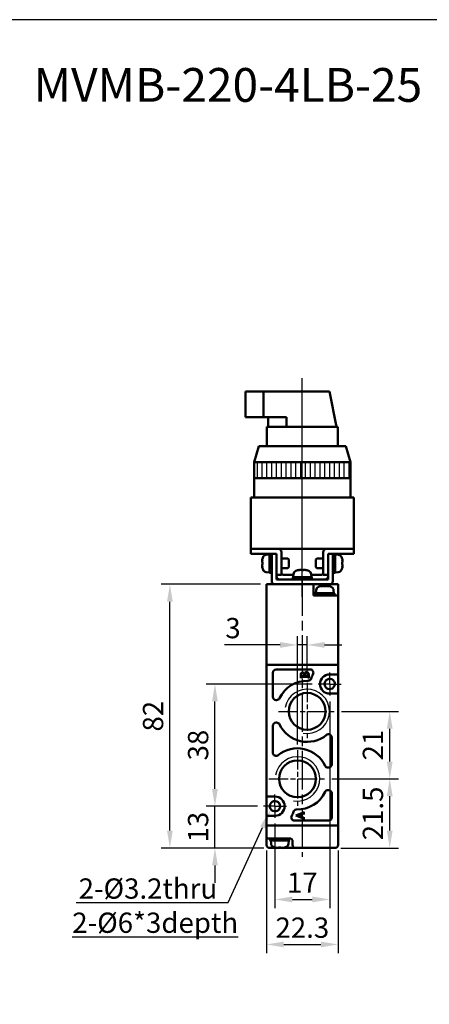
# Model space of a CAD drawing. Units: millimetres. Extents: x 780 to 2250, y 797 to 1807.
# Drawn here: x 1153 to 1280, y 1501 to 1807 of the extents above; entities that cross this region are included whole.
import ezdxf

# ---------------------------------------------------------------- set-up
doc = ezdxf.new("R2010")
doc.units = ezdxf.units.MM
doc.linetypes.add('AM_ISO08W050', pattern=[18, 12, -1.5, 3, -1.5])
doc.linetypes.add('AM_ISO08W050x2', pattern=[9, 6, -0.75, 1.5, -0.75])
for name, color, linetype, lineweight in [('AM_0', 7, 'Continuous', 50), ('AM_4', 3, 'Continuous', 25), ('AM_5', 5, 'Continuous', 25), ('AM_7', 4, 'AM_ISO08W050', 25), ('AM_8', 1, 'Continuous', 25), ('AM_VIS', 7, 'Continuous', 50)]:
    doc.layers.add(name, color=color, linetype=linetype, lineweight=lineweight)
doc.layers.add('LOGO', color=7, linetype='Continuous')
doc.styles.get("Standard").update_dxf_attribs({"font": 'ISOCP.SHX', "bigfont": 'CHINESET.SHX'})
doc.dimstyles.new('AM_ISO$0', dxfattribs={"dimtxt": 3.5, "dimasz": 3, "dimexe": 1.5, "dimexo": 1, "dimgap": 0.7, "dimtad": 1, "dimdsep": 46, "dimtxsty": 'Standard', "dimcen": 0, "dimclrd": 256, "dimclre": 256, "dimclrt": 256, "dimadec": 0, "dimazin": 2, "dimtp": 0.1, "dimtm": 0.1, "dimtfac": 0.6, "dimtmove": 0, "dimatfit": 3, "dimfxl": 0, "dimlwd": -1, "dimlwe": -1, "dimarcsym": 0})

# ---------------------------------------------------------------- blocks, each defined once
blk = doc.blocks.new('*D157')
at = {"layer": 'AM_5'}
for p, q in [((1249.21, 1595.21), (1249.21, 1530.91)), ((1232.21, 1557.21), (1232.21, 1530.91)), ((1237.61, 1533.61), (1243.81, 1533.61))]:
    blk.add_line(p, q, dxfattribs=at)
for points in [[(1237.61, 1534.51), (1237.61, 1532.71), (1232.21, 1533.61)], [(1243.81, 1534.51), (1243.81, 1532.71), (1249.21, 1533.61)]]:
    blk.add_solid(points, dxfattribs=at)
at = {"layer": 'Defpoints', "color": 0}
for p in [(1249.21, 1597.01), (1232.21, 1559.01), (1249.21, 1533.61)]:
    blk.add_point(p, dxfattribs=at)
at = {"layer": 'AM_5', "insert": (1240.71, 1538.02), "char_height": 6.3, "attachment_point": 5}
blk.add_mtext('17', dxfattribs=at)
blk = doc.blocks.new('*D158')
at = {"layer": 'AM_5'}
for p, q in [((1229.56, 1548.81), (1229.56, 1516.91)), ((1251.86, 1548.81), (1251.86, 1516.91)), ((1234.96, 1519.61), (1246.46, 1519.61))]:
    blk.add_line(p, q, dxfattribs=at)
for points in [[(1234.96, 1520.51), (1234.96, 1518.71), (1229.56, 1519.61)], [(1246.46, 1520.51), (1246.46, 1518.71), (1251.86, 1519.61)]]:
    blk.add_solid(points, dxfattribs=at)
at = {"layer": 'Defpoints', "color": 0}
for p in [(1229.56, 1550.61), (1251.86, 1550.61), (1251.86, 1519.61)]:
    blk.add_point(p, dxfattribs=at)
at = {"layer": 'AM_5', "insert": (1240.71, 1524.02), "char_height": 6.3, "attachment_point": 5}
blk.add_mtext('22.3', dxfattribs=at)
blk = doc.blocks.new('*D159')
at = {"layer": 'AM_5'}
for p, q in [((1249.91, 1571.11), (1270.56, 1571.11)), ((1267.86, 1555.01), (1267.86, 1565.71)), ((1252.66, 1549.61), (1270.56, 1549.61))]:
    blk.add_line(p, q, dxfattribs=at)
for points in [[(1266.96, 1565.71), (1268.76, 1565.71), (1267.86, 1571.11)], [(1266.96, 1555.01), (1268.76, 1555.01), (1267.86, 1549.61)]]:
    blk.add_solid(points, dxfattribs=at)
at = {"layer": 'Defpoints', "color": 0}
for p in [(1248.11, 1571.11), (1267.86, 1571.11), (1250.86, 1549.61)]:
    blk.add_point(p, dxfattribs=at)
at = {"layer": 'AM_5', "insert": (1263.45, 1560.36), "char_height": 6.3, "attachment_point": 5, "rotation": 90}
blk.add_mtext('21.5', dxfattribs=at)
blk = doc.blocks.new('*D160')
at = {"layer": 'AM_5'}
for p, q in [((1252.91, 1592.11), (1270.56, 1592.11)), ((1267.86, 1576.51), (1267.86, 1586.71)), ((1249.91, 1571.11), (1270.56, 1571.11))]:
    blk.add_line(p, q, dxfattribs=at)
for points in [[(1266.96, 1586.71), (1268.76, 1586.71), (1267.86, 1592.11)], [(1266.96, 1576.51), (1268.76, 1576.51), (1267.86, 1571.11)]]:
    blk.add_solid(points, dxfattribs=at)
at = {"layer": 'Defpoints', "color": 0}
for p in [(1251.11, 1592.11), (1267.86, 1592.11), (1248.11, 1571.11)]:
    blk.add_point(p, dxfattribs=at)
at = {"layer": 'AM_5', "insert": (1263.45, 1581.61), "char_height": 6.3, "attachment_point": 5, "rotation": 90}
blk.add_mtext('21', dxfattribs=at)
blk = doc.blocks.new('*D161')
at = {"layer": 'AM_5'}
for p, q in [((1213.56, 1568.01), (1213.56, 1573.41)), ((1226.81, 1562.61), (1210.86, 1562.61)), ((1213.56, 1549.61), (1213.56, 1562.61)), ((1228.76, 1549.61), (1210.86, 1549.61)), ((1213.56, 1544.21), (1213.56, 1538.81))]:
    blk.add_line(p, q, dxfattribs=at)
for points in [[(1212.66, 1568.01), (1214.46, 1568.01), (1213.56, 1562.61)], [(1212.66, 1544.21), (1214.46, 1544.21), (1213.56, 1549.61)]]:
    blk.add_solid(points, dxfattribs=at)
at = {"layer": 'Defpoints', "color": 0}
for p in [(1213.56, 1562.61), (1228.61, 1562.61), (1230.56, 1549.61)]:
    blk.add_point(p, dxfattribs=at)
at = {"layer": 'AM_5', "insert": (1209.15, 1556.11), "char_height": 6.3, "attachment_point": 5, "rotation": 90}
blk.add_mtext('13', dxfattribs=at)
blk = doc.blocks.new('*D162')
at = {"layer": 'AM_5'}
for p, q in [((1243.81, 1600.61), (1210.86, 1600.61)), ((1213.56, 1568.01), (1213.56, 1595.21)), ((1226.81, 1562.61), (1210.86, 1562.61))]:
    blk.add_line(p, q, dxfattribs=at)
for points in [[(1212.66, 1595.21), (1214.46, 1595.21), (1213.56, 1600.61)], [(1212.66, 1568.01), (1214.46, 1568.01), (1213.56, 1562.61)]]:
    blk.add_solid(points, dxfattribs=at)
at = {"layer": 'Defpoints', "color": 0}
for p in [(1213.56, 1600.61), (1245.61, 1600.61), (1228.61, 1562.61)]:
    blk.add_point(p, dxfattribs=at)
at = {"layer": 'AM_5', "insert": (1209.15, 1581.61), "char_height": 6.3, "attachment_point": 5, "rotation": 90}
blk.add_mtext('38', dxfattribs=at)
blk = doc.blocks.new('*D167')
at = {"layer": 'AM_5'}
for p, q in [((1227.76, 1631.61), (1196.86, 1631.61)), ((1199.56, 1555.01), (1199.56, 1626.21)), ((1228.76, 1549.61), (1196.86, 1549.61))]:
    blk.add_line(p, q, dxfattribs=at)
for points in [[(1198.66, 1626.21), (1200.46, 1626.21), (1199.56, 1631.61)], [(1198.66, 1555.01), (1200.46, 1555.01), (1199.56, 1549.61)]]:
    blk.add_solid(points, dxfattribs=at)
at = {"layer": 'Defpoints', "color": 0}
for p in [(1199.56, 1631.61), (1229.56, 1631.61), (1230.56, 1549.61)]:
    blk.add_point(p, dxfattribs=at)
at = {"layer": 'AM_5', "insert": (1195.15, 1590.61), "char_height": 6.3, "attachment_point": 5, "rotation": 90}
blk.add_mtext('82', dxfattribs=at)
blk = doc.blocks.new('*S79')
at = {"layer": 'AM_5', "color": 5}
for p, q in [((2935.21, 469.09), (2945.89, 492.48)), ((2888, 469.09), (2935.21, 469.09))]:
    blk.add_line(p, q, dxfattribs=at)
at = {"layer": 'AM_5', "color": 5, "lineweight": 35}
blk.add_trace([(2946.65, 492.14), (2945.14, 492.83), (2948.51, 498.21)], dxfattribs=at)
blk = doc.blocks.new('*D168')
at = {"layer": 'AM_5'}
for p, q in [((1239.21, 1581.81), (1239.21, 1615.47)), ((1242.21, 1602.81), (1242.21, 1615.47)), ((1233.81, 1612.77), (1216.52, 1612.77)), ((1242.21, 1612.77), (1239.21, 1612.77)), ((1247.61, 1612.77), (1253.01, 1612.77))]:
    blk.add_line(p, q, dxfattribs=at)
for points in [[(1233.81, 1613.67), (1233.81, 1611.87), (1239.21, 1612.77)], [(1247.61, 1613.67), (1247.61, 1611.87), (1242.21, 1612.77)]]:
    blk.add_solid(points, dxfattribs=at)
at = {"layer": 'Defpoints', "color": 0}
for p in [(1239.21, 1612.77), (1242.21, 1601.01), (1239.21, 1580.01)]:
    blk.add_point(p, dxfattribs=at)
at = {"layer": 'AM_5', "insert": (1219.17, 1617.18), "char_height": 6.3, "attachment_point": 5}
blk.add_mtext('3', dxfattribs=at)
blk = doc.blocks.new('A$C646807FF')
at = {"layer": 'AM_8'}
h = blk.add_hatch(dxfattribs=at)
h.set_pattern_fill('_U', color=256, scale=1.5, angle=90, style=0, pattern_type=0)
h.set_pattern_definition([(90, (-924.2705, -617.8492), (-1.5, 9e-17), [])])
h.paths.add_polyline_path([(15, 38), (-15, 38), (-15, 33), (15, 33)])
at = {"layer": 'AM_7'}
blk.add_line((0, -1.7), (0, 64.11), dxfattribs=at)
at = {"layer": 'AM_VIS'}
for p, q in [((-17.68, 60), (-17.68, 52)), ((-17.68, 60), (-12.02, 60)), ((-12.02, 52), (-12.02, 60)), ((-12.02, 60), (8.49, 60)), ((8.49, 60), (10.61, 49)), ((-12.02, 52), (-17.68, 52)), ((-4.95, 52), (-12.02, 52)), ((-11, 43), (-11, 49)), ((-11, 49), (-10.61, 49)), ((-10.61, 52), (-10.61, 49)), ((-10.61, 49), (-7.78, 49)), ((-7.78, 49), (-4.95, 49)), ((-4.95, 49), (-4.95, 52)), ((-4.42, 49), (-4.95, 49)), ((-4.42, 49), (11, 49)), ((11, 43), (11, 49)), ((-13.5, 43), (-15, 38)), ((-13.5, 43), (13.5, 43)), ((13.5, 43), (15, 38)), ((-15, 27), (-15, 38)), ((15, 38), (-15, 38)), ((15, 38), (-15, 38)), ((15, 27), (15, 38)), ((15, 33), (-15, 33)), ((-16, 27), (-16, 11)), ((-16, 27), (-14, 27)), ((14, 27), (-14, 27)), ((14, 27), (16, 27)), ((16, 11), (16, 27)), ((-16, 11), (-16, 9.5)), ((-16, 11), (-15, 11)), ((-14, 11), (-16, 11)), ((-15, 9.5), (-16, 9.5)), ((-15, 11), (-7.5, 11)), ((-9.5, 9.5), (-15, 9.5)), ((-14, 11), (14, 11)), ((-11.19, 9.21), (-10.2, 9.3)), ((-10.2, 9.45), (-9.5, 9.45)), ((-10.2, 3.55), (-10.2, 9.45)), ((-8, 9.5), (-9.5, 9.5)), ((-9.5, 8.5), (-9.5, 9.5)), ((-8, 9.5), (-8, 8.5)), ((-6.5, 10), (-6.5, 3)), ((6.5, 3), (6.5, 10)), ((7.5, 11), (15, 11)), ((9.5, 9.5), (8, 9.5)), ((8, 8.5), (8, 9.5)), ((9.5, 9.5), (9.5, 8.5)), ((15, 9.5), (9.5, 9.5)), ((9.5, 9.45), (10.2, 9.45)), ((10.2, 3.55), (10.2, 9.45)), ((11.19, 9.21), (10.2, 9.3)), ((16, 11), (14, 11)), ((15, 11), (16, 11)), ((16, 9.5), (15, 9.5)), ((16, 9.5), (16, 11)), ((-12.42, 7.38), (-12.5, 7.42)), ((-12.37, 6.85), (-12.5, 6.85)), ((-12.5, 6.15), (-12.37, 6.15)), ((-12.37, 7.94), (-12.39, 7.95)), ((-9.5, 1), (-9.5, 8.5)), ((-8, 8.5), (-8, 1.5)), ((-4.51, 8), (-6.5, 8)), ((-4.2, 7.69), (-4.51, 8)), ((-4.2, 7.69), (-4.2, 5.31)), ((4.2, 7.69), (4.51, 8)), ((4.2, 5.31), (4.2, 7.69)), ((4.51, 8), (6.5, 8)), ((8, 1.5), (8, 8.5)), ((9.5, 8.5), (9.5, 1)), ((12.39, 7.95), (12.37, 7.94)), ((12.5, 6.85), (12.37, 6.85)), ((12.37, 6.15), (12.5, 6.15)), ((12.5, 7.42), (12.42, 7.38)), ((-12.5, 5.58), (-12.42, 5.62)), ((-12.39, 5.05), (-12.37, 5.06)), ((-11.19, 3.79), (-10.2, 3.7)), ((-10.2, 3.55), (-9.88, 3.55)), ((-4.51, 5), (-6.5, 5)), ((-4.2, 5.31), (-4.51, 5)), ((-2.71, 3.19), (-2.8, 2.2)), ((-0.93, 4.5), (-0.93, 4.5)), ((-0.9, 4.5), (-0.87, 4.41)), ((-0.39, 4.5), (-0.39, 4.49)), ((0.31, 4.38), (0.31, 4.5)), ((0.39, 4.5), (0.39, 4.38)), ((0.9, 4.5), (0.87, 4.43)), ((0.9, 4.42), (0.93, 4.5)), ((2.71, 3.19), (2.8, 2.2)), ((4.2, 5.31), (4.51, 5)), ((4.51, 5), (6.5, 5)), ((9.5, 3.55), (9.82, 3.55)), ((11.19, 3.79), (10.2, 3.7)), ((12.37, 5.06), (12.39, 5.05)), ((12.42, 5.62), (12.5, 5.58)), ((8.5, 0), (-8.5, 0)), ((-8, 3), (-6.5, 3)), ((-8, 1.5), (8, 1.5)), ((-6, 3), (-2.73, 3)), ((-2.95, 2.2), (-2.94, 2.2)), ((-2.95, 1.5), (-2.95, 2.17)), ((2.95, 2.2), (-2.94, 2.2)), ((2.73, 3), (6, 3)), ((2.95, 1.5), (2.95, 2.2)), ((6.5, 3), (8, 3))]:
    blk.add_line(p, q, dxfattribs=at)
for centre, radius, start, end in [((-11.08, 8.02), 1.2, 95, 156.4529), ((-7.5, 10), 1, 0, 90), ((7.5, 10), 1, 90, 180), ((11.08, 8.02), 1.2, 23.5471, 85), ((-7.6, 6.5), 4.99, 163.1891, 169.3918), ((-7.6, 6.5), 5, 156.4529, 163.142), ((7.6, 6.5), 5, 16.858, 23.5471), ((7.6, 6.5), 4.99, 10.6082, 16.8109), ((-7.6, 6.5), 4.99, 190.6082, 196.8109), ((-7.6, 6.5), 5, 196.858, 203.5471), ((-11.08, 4.98), 1.2, 203.5471, 265), ((-6, 3.5), 0.5, 180, 270), ((-1.52, 3.08), 1.2, 113.5471, 175), ((0, -0.4), 5, 106.8715, 113.5471), ((0, -0.4), 5, 66.4529, 73.1285), ((1.52, 3.08), 1.2, 5, 66.4529), ((6, 3.5), 0.5, 270, 0), ((11.08, 4.98), 1.2, 275, 336.4529), ((7.6, 6.5), 5, 336.4529, 343.142), ((7.6, 6.5), 4.99, 343.1891, 349.3918), ((-8.5, 1), 1, 180, 270), ((-7, 2.5), 1, 180, 270), ((7, 2.5), 1, 270, 0), ((8.5, 1), 1, 270, 0)]:
    blk.add_arc(centre, radius, start, end, dxfattribs=at)
for centre, major_axis, ratio, start_param, end_param in [((-7.95, 5.61), (-4.57, 1.78), 0.20604, 6.110555, 6.252342), ((-7.95, 6.7), (2.46, 4.24), 0.911834, 1.884785, 2.026572), ((-7.95, 6.3), (-2.46, 4.24), 0.911834, 1.11502, 1.256807), ((-8.52, 6.5), (0, 4.74), 0.814787, 1.497093, 1.644499), ((8.52, 6.5), (0, 4.74), 0.814787, 4.638686, 4.786092), ((7.95, 6.7), (-2.46, 4.24), 0.911834, 4.256613, 4.3984), ((7.95, 5.61), (4.57, 1.78), 0.20604, 0.030843, 0.172631), ((7.95, 6.3), (2.46, 4.24), 0.911834, 5.026378, 5.168165), ((-7.95, 7.39), (4.57, 1.78), 0.20604, 3.172436, 3.314223), ((-9.88, 6.5), (8.11, 0), 0.36397, 4.712389, 4.759864), ((1.3, 0.52), (-2.75, 3.86), 0.035469, 6.184226, 6.271258), ((-0.02, -0.4), (0, 4.99), 0.999052, 0.185148, 0.289098), ((0.02, -0.4), (0, 4.99), 0.999052, 0.185148, 0.293405), ((0.9, -0.05), (-1.77, 4.57), 0.166151, 0.046865, 0.188652), ((-0.24, -0.05), (4.03, 2.79), 0.902, 1.027696, 1.169483), ((-0.16, -0.05), (4.44, 2.08), 0.919939, 1.211207, 1.311952), ((-0.35, -0.4), (0, 4.99), 0.043532, 5.98978, 6.098037), ((0.06, 0.52), (-4.73, 0.29), 0.814014, 4.774076, 4.834683), ((-0.06, 0.52), (4.73, 0.29), 0.814014, 1.422077, 1.569483), ((0.35, -0.4), (0, 4.99), 0.043532, 0.185148, 0.289098), ((0.24, -0.05), (-4.03, 2.79), 0.902, 5.2387, 5.255489), ((0.35, -0.4), (0, 4.99), 0.043532, 5.98978, 6.098037), ((0.16, -0.05), (-4.44, 2.08), 0.919939, 4.930191, 5.071978), ((-0.02, -0.4), (0, 4.99), 0.999052, 6.092258, 6.098037), ((0.02, -0.4), (0, 4.99), 0.999052, 5.98978, 6.098037), ((-0.88, -0.05), (1.8, 4.56), 0.245539, 6.126852, 6.268639), ((-1.3, 0.52), (2.75, 3.86), 0.035469, 6.234739, 6.35572), ((9.82, 6.5), (8.11, 0), 0.36397, 4.712389, 4.759864), ((7.95, 7.39), (-4.57, 1.78), 0.20604, 2.968962, 3.110749), ((0, 1.82), (-0.15, 8.1), 0.36352, 1.516684, 1.603077), ((0, 2.58), (-0.15, 8.1), 0.36352, 1.611635, 1.698386)]:
    blk.add_ellipse(centre, major_axis=major_axis, ratio=ratio, start_param=start_param, end_param=end_param, dxfattribs=at)

msp = doc.modelspace()

# ---------------------------------------------------------------- linework, layer by layer
at = {"layer": 'AM_0'}
for centre in [(1242.206, 1592.113), (1239.206, 1571.113)]:
    msp.add_circle(centre, 5.723, dxfattribs=at)
at = {"layer": 'AM_4'}
for centre in [(1242.206, 1592.113), (1239.206, 1571.113)]:
    msp.add_arc(centre, 6.9, 260, 170, dxfattribs=at)
at = {"layer": 'AM_7'}
for p, q in [((1240.706, 1627.77), (1240.706, 1695.722)), ((1240.706, 1633.786), (1240.706, 1546.861))]:
    msp.add_line(p, q, dxfattribs=at)
at = {"layer": 'AM_7', "linetype": 'AM_ISO08W050x2'}
for p, q in [((1249.206, 1600.613), (1249.206, 1604.213)), ((1242.206, 1601.013), (1242.206, 1583.213)), ((1249.206, 1600.613), (1245.606, 1600.613)), ((1249.206, 1600.613), (1252.806, 1600.613)), ((1249.206, 1600.613), (1249.206, 1597.013)), ((1233.306, 1592.113), (1251.106, 1592.113)), ((1239.206, 1580.013), (1239.206, 1562.213)), ((1230.306, 1571.113), (1248.106, 1571.113)), ((1232.206, 1562.613), (1232.206, 1566.213)), ((1232.206, 1562.613), (1228.606, 1562.613)), ((1232.206, 1562.613), (1235.806, 1562.613)), ((1232.206, 1562.613), (1232.206, 1559.013))]:
    msp.add_line(p, q, dxfattribs=at)
at = {"layer": 'AM_VIS'}
for p, q in [((1229.556, 1631.613), (1229.556, 1606.613)), ((1244.206, 1631.613), (1229.556, 1631.613)), ((1249.206, 1631.613), (1232.206, 1631.613)), ((1232.206, 1631.613), (1251.856, 1631.613)), ((1244.206, 1628.113), (1244.206, 1631.613)), ((1244.992, 1629.801), (1244.906, 1628.813)), ((1246.776, 1631.11), (1246.773, 1631.116)), ((1246.804, 1631.116), (1246.839, 1631.025)), ((1247.317, 1631.116), (1247.317, 1631.107)), ((1248.017, 1630.993), (1248.015, 1631.116)), ((1248.095, 1631.116), (1248.092, 1630.989)), ((1248.608, 1631.116), (1248.579, 1631.042)), ((1248.607, 1631.036), (1248.639, 1631.116)), ((1250.42, 1629.801), (1250.506, 1628.813)), ((1251.856, 1631.613), (1251.856, 1628.113)), ((1250.856, 1628.113), (1244.206, 1628.113)), ((1244.756, 1628.113), (1244.756, 1628.813)), ((1250.656, 1628.813), (1244.756, 1628.813)), ((1250.656, 1628.113), (1250.656, 1628.813)), ((1250.856, 1628.113), (1251.856, 1628.113)), ((1251.856, 1606.613), (1251.856, 1628.113)), ((1229.556, 1606.613), (1229.556, 1565.613)), ((1229.556, 1606.613), (1230.056, 1606.613)), ((1251.356, 1606.613), (1230.056, 1606.613)), ((1230.556, 1606.613), (1250.856, 1606.613)), ((1232.556, 1605.113), (1243.144, 1605.113)), ((1251.356, 1606.613), (1251.856, 1606.613)), ((1251.856, 1603.613), (1251.856, 1606.613)), ((1231.556, 1596.613), (1231.556, 1604.113)), ((1240.206, 1602.431), (1240.206, 1603.345)), ((1240.274, 1602.431), (1240.206, 1602.431)), ((1240.417, 1603.005), (1241.296, 1603.005)), ((1242.258, 1602.795), (1240.6, 1602.795)), ((1241.296, 1603.005), (1241.293, 1603.389)), ((1241.388, 1603.712), (1241.402, 1603.77)), ((1241.436, 1603.005), (1242.414, 1603.005)), ((1242.706, 1602.431), (1242.638, 1602.431)), ((1242.706, 1603.529), (1242.706, 1602.431)), ((1249.206, 1603.613), (1251.356, 1603.613)), ((1251.856, 1603.613), (1251.356, 1603.613)), ((1251.856, 1603.613), (1251.856, 1597.613)), ((1232.719, 1595.613), (1232.556, 1595.613)), ((1251.356, 1597.613), (1249.206, 1597.613)), ((1251.356, 1597.613), (1251.856, 1597.613)), ((1251.856, 1556.613), (1251.856, 1597.613)), ((1231.556, 1579.239), (1231.556, 1587.613)), ((1232.556, 1588.613), (1232.719, 1588.613)), ((1249.856, 1583.987), (1249.856, 1575.613)), ((1248.856, 1574.613), (1248.693, 1574.613)), ((1229.556, 1559.613), (1229.556, 1565.613)), ((1230.056, 1565.613), (1229.556, 1565.613)), ((1230.056, 1565.613), (1232.206, 1565.613)), ((1248.693, 1567.613), (1248.856, 1567.613)), ((1249.856, 1566.613), (1249.856, 1559.113)), ((1229.556, 1559.613), (1229.556, 1556.613)), ((1229.556, 1559.613), (1230.056, 1559.613)), ((1232.206, 1559.613), (1230.056, 1559.613)), ((1238.706, 1559.708), (1240.812, 1560.499)), ((1238.706, 1559.695), (1238.706, 1559.708)), ((1240.538, 1559.02), (1238.706, 1559.695)), ((1240.278, 1560.089), (1239.053, 1559.668)), ((1239.053, 1559.668), (1240.278, 1559.227)), ((1240.278, 1559.227), (1240.278, 1560.089)), ((1240.732, 1560.252), (1240.402, 1560.132)), ((1240.402, 1560.132), (1240.402, 1559.197)), ((1240.402, 1559.197), (1240.825, 1559.03)), ((1241.123, 1558.7), (1241.14, 1558.613)), ((1241.139, 1560.833), (1241.206, 1560.833)), ((1241.206, 1560.042), (1241.139, 1560.042)), ((1241.139, 1559.224), (1241.206, 1559.224)), ((1241.206, 1560.833), (1241.206, 1560.042)), ((1241.206, 1559.224), (1241.206, 1558.613)), ((1229.556, 1556.613), (1229.556, 1553.113)), ((1230.056, 1556.613), (1229.556, 1556.613)), ((1230.056, 1556.613), (1251.356, 1556.613)), ((1230.556, 1556.613), (1250.856, 1556.613)), ((1248.856, 1558.113), (1238.268, 1558.113)), ((1241.206, 1558.613), (1241.139, 1558.613)), ((1251.856, 1556.613), (1251.356, 1556.613)), ((1251.856, 1550.613), (1251.856, 1556.613)), ((1229.556, 1550.613), (1229.556, 1553.113)), ((1230.556, 1552.613), (1230.056, 1552.613)), ((1230.556, 1552.613), (1236.769, 1552.613)), ((1230.756, 1552.613), (1230.756, 1551.913)), ((1236.656, 1552.613), (1236.656, 1551.913)), ((1230.556, 1549.613), (1232.774, 1549.613)), ((1230.756, 1551.913), (1236.656, 1551.913)), ((1230.992, 1550.925), (1230.906, 1551.913)), ((1232.263, 1549.739), (1232.256, 1549.728)), ((1232.821, 1549.696), (1232.788, 1549.611)), ((1232.789, 1549.613), (1233.333, 1549.613)), ((1233.357, 1549.739), (1233.357, 1549.611)), ((1233.357, 1549.613), (1233.706, 1549.613)), ((1233.706, 1549.613), (1234.055, 1549.613)), ((1234.055, 1549.611), (1234.055, 1549.739)), ((1234.079, 1549.613), (1234.623, 1549.613)), ((1234.624, 1549.611), (1234.591, 1549.696)), ((1234.638, 1549.613), (1238.706, 1549.613)), ((1235.156, 1549.728), (1235.149, 1549.739)), ((1236.42, 1550.925), (1236.506, 1551.913)), ((1237.706, 1551.613), (1237.706, 1550.613)), ((1238.706, 1549.613), (1250.856, 1549.613)), ((1246.789, 1549.613), (1246.788, 1549.611)), ((1247.357, 1549.613), (1247.357, 1549.611)), ((1248.055, 1549.611), (1248.055, 1549.613)), ((1248.624, 1549.611), (1248.623, 1549.613))]:
    msp.add_line(p, q, dxfattribs=at)
for centre, radius, start, end in [((1246.188, 1629.697), 1.2, 113.54714, 175), ((1247.706, 1626.213), 5, 106.87151, 113.54714), ((1247.706, 1626.213), 5, 66.45286, 73.12849), ((1249.224, 1629.697), 1.2, 5, 66.45286), ((1232.556, 1604.113), 1, 90, 180), ((1243.144, 1604.113), 1, 330, 90), ((1242.206, 1592.113), 9.5, 88.41408, 154.62307), ((1242.497, 1602.609), 1, 268.41408, 343.4328), ((1249.206, 1600.613), 6, 150, 163.4328), ((1249.206, 1600.613), 3, 90, 270), ((1249.206, 1600.613), 1.6, 179.08546, 100.82667), ((1249.207, 1600.613), 1.601, 100.84304, 161.77368), ((1249.208, 1600.613), 1.602, 161.80058, 179.07492), ((1232.556, 1596.613), 1, 180, 270), ((1232.719, 1596.613), 1, 270, 334.62307), ((1232.556, 1587.613), 1, 90, 180), ((1232.719, 1587.613), 1, 25.37693, 90), ((1242.206, 1592.113), 9.5, 205.37693, 309.29648), ((1248.856, 1583.987), 1, 0, 129.29648), ((1239.206, 1571.113), 9.5, 25.37693, 129.29648), ((1232.556, 1579.239), 1, 180, 309.29648), ((1248.693, 1575.613), 1, 205.37693, 270), ((1248.856, 1575.613), 1, 270, 0), ((1232.206, 1562.613), 3, 270, 90), ((1239.206, 1571.113), 9.5, 268.41408, 334.62307), ((1248.693, 1566.613), 1, 90, 154.62307), ((1248.856, 1566.613), 1, 0, 90), ((1232.206, 1562.613), 1.6, 359.08546, 280.82667), ((1232.205, 1562.614), 1.601, 280.84304, 341.77368), ((1232.204, 1562.614), 1.602, 341.80058, 359.07492), ((1238.268, 1559.113), 1, 150, 270), ((1232.206, 1562.613), 6, 330, 343.4328), ((1238.915, 1560.617), 1, 88.41408, 163.4328), ((1248.856, 1559.113), 1, 270, 0), ((1230.056, 1553.113), 0.5, 180, 270), ((1236.706, 1551.613), 1, 0, 90), ((1230.556, 1550.613), 1, 180, 270), ((1232.188, 1551.03), 1.2, 185, 246.45286), ((1233.706, 1554.513), 5, 246.45286, 253.14204), ((1233.706, 1554.513), 4.988, 253.18913, 259.39178), ((1233.706, 1554.513), 4.988, 280.60822, 286.81087), ((1233.706, 1554.513), 5, 286.85796, 293.54714), ((1235.224, 1551.03), 1.2, 293.54714, 355), ((1238.706, 1550.613), 1, 180, 270), ((1247.706, 1554.513), 4.988, 259.23332, 259.39178), ((1247.706, 1554.513), 4.988, 280.60822, 280.76668), ((1250.856, 1550.613), 1, 270, 0)]:
    msp.add_arc(centre, radius, start, end, dxfattribs=at)
for centre, major_axis, ratio, start_param, end_param in [((1249.003, 1627.137), (-2.75, 3.86), 0.0354692, 6.1842258, 6.2712575), ((1247.691, 1626.213), (0, 4.988), 0.999052, 0.1851483, 0.289098), ((1247.721, 1626.213), (0, 4.988), 0.999052, 0.1851483, 0.2934051), ((1247.466, 1626.56), (4.034, 2.789), 0.9020004, 1.0276961, 1.1694831), ((1248.603, 1626.56), (-1.766, 4.575), 0.166151, 0.0468646, 0.1886516), ((1247.544, 1626.56), (4.442, 2.078), 0.9199391, 1.211207, 1.3119517), ((1247.357, 1626.213), (0, 4.988), 0.0435318, 5.9897803, 6.098037), ((1247.762, 1627.137), (-4.731, 0.289), 0.8140144, 4.7740762, 4.8346835), ((1247.649, 1627.137), (4.731, 0.289), 0.8140144, 1.4220773, 1.5694832), ((1248.055, 1626.213), (0, 4.988), 0.0435318, 0.1851483, 0.289098), ((1247.946, 1626.56), (-4.034, 2.789), 0.9020004, 5.2387005, 5.2554892), ((1248.055, 1626.213), (0, 4.988), 0.0435318, 5.9897803, 6.098037), ((1247.868, 1626.56), (-4.442, 2.078), 0.9199391, 4.9301913, 5.0719783), ((1247.691, 1626.213), (0, 4.988), 0.999052, 6.0922581, 6.098037), ((1247.721, 1626.213), (0, 4.988), 0.999052, 5.9897803, 6.098037), ((1246.826, 1626.56), (1.796, 4.563), 0.2455386, 6.1268521, 6.2686392), ((1246.409, 1627.137), (2.75, 3.86), 0.0354692, 6.234739, 6.3557204), ((1234.596, 1554.167), (1.78, 4.57), 0.2060401, 2.9689621, 3.1107492), ((1233.505, 1554.167), (-4.242, 2.461), 0.9118341, 1.8847854, 2.0265724), ((1233.706, 1553.59), (4.74, 0), 0.8147867, 4.6386861, 4.7860919), ((1233.907, 1554.167), (4.242, 2.461), 0.9118341, 4.2566129, 4.3983999), ((1232.816, 1554.167), (-1.78, 4.57), 0.2060401, 3.1724361, 3.3142232), ((1248.596, 1554.167), (1.78, 4.57), 0.2060401, 3.1058167, 3.1107492), ((1247.505, 1554.167), (-4.242, 2.461), 0.9118341, 2.02164, 2.0265724), ((1247.907, 1554.167), (4.242, 2.461), 0.9118341, 4.2566129, 4.2615453), ((1246.816, 1554.167), (-1.78, 4.57), 0.2060401, 3.1724361, 3.1773686)]:
    msp.add_ellipse(centre, major_axis=major_axis, ratio=ratio, start_param=start_param, end_param=end_param, dxfattribs=at)
for points in [[(1240.206, 1603.345), (1240.206, 1603.918), (1240.414, 1604.205), (1240.831, 1604.205)], [(1240.335, 1602.717), (1240.303, 1602.674), (1240.283, 1602.579), (1240.274, 1602.431)], [(1240.858, 1603.984), (1240.498, 1603.984), (1240.318, 1603.739), (1240.318, 1603.25)], [(1240.318, 1603.25), (1240.318, 1603.155), (1240.319, 1603.103), (1240.321, 1603.094)], [(1240.321, 1603.094), (1240.326, 1603.053), (1240.334, 1603.028), (1240.345, 1603.019)], [(1240.6, 1602.795), (1240.464, 1602.795), (1240.376, 1602.769), (1240.335, 1602.717)], [(1240.345, 1603.019), (1240.357, 1603.01), (1240.38, 1603.005), (1240.417, 1603.005)], [(1240.831, 1604.205), (1241.112, 1604.205), (1241.297, 1604.04), (1241.388, 1603.712)], [(1241.256, 1603.726), (1241.192, 1603.898), (1241.06, 1603.984), (1240.858, 1603.984)], [(1241.293, 1603.389), (1241.291, 1603.543), (1241.278, 1603.655), (1241.256, 1603.726)], [(1241.402, 1603.77), (1241.488, 1604.132), (1241.703, 1604.313), (1242.047, 1604.313)], [(1241.49, 1603.624), (1241.454, 1603.517), (1241.436, 1603.311), (1241.436, 1603.005)], [(1242.033, 1604.052), (1241.768, 1604.052), (1241.587, 1603.909), (1241.49, 1603.624)], [(1242.594, 1603.328), (1242.594, 1603.811), (1242.407, 1604.052), (1242.033, 1604.052)], [(1242.047, 1604.313), (1242.192, 1604.313), (1242.32, 1604.272), (1242.431, 1604.191)], [(1242.546, 1602.72), (1242.494, 1602.77), (1242.398, 1602.795), (1242.258, 1602.795)], [(1242.414, 1603.005), (1242.493, 1603.005), (1242.546, 1603.042), (1242.574, 1603.114)], [(1242.431, 1604.191), (1242.614, 1604.057), (1242.706, 1603.837), (1242.706, 1603.529)], [(1242.638, 1602.431), (1242.629, 1602.572), (1242.598, 1602.668), (1242.546, 1602.72)], [(1242.574, 1603.114), (1242.587, 1603.157), (1242.594, 1603.229), (1242.594, 1603.328)], [(1241.066, 1558.777), (1240.986, 1558.839), (1240.81, 1558.92), (1240.538, 1559.02)], [(1240.972, 1560.309), (1240.917, 1560.309), (1240.837, 1560.29), (1240.732, 1560.252)], [(1240.812, 1560.499), (1240.946, 1560.548), (1241.036, 1560.601), (1241.082, 1560.659)], [(1240.825, 1559.03), (1240.87, 1559.013), (1240.919, 1559.004), (1240.972, 1559.004)], [(1241.113, 1560.225), (1241.088, 1560.281), (1241.041, 1560.309), (1240.972, 1560.309)], [(1240.972, 1559.004), (1241.044, 1559.004), (1241.09, 1559.03), (1241.113, 1559.084)], [(1241.123, 1558.7), (1241.116, 1558.727), (1241.097, 1558.752), (1241.066, 1558.777)], [(1241.082, 1560.659), (1241.109, 1560.693), (1241.128, 1560.751), (1241.139, 1560.833)], [(1241.139, 1560.042), (1241.135, 1560.129), (1241.126, 1560.19), (1241.113, 1560.225)], [(1241.113, 1559.084), (1241.126, 1559.108), (1241.135, 1559.155), (1241.139, 1559.224)]]:
    msp.add_open_spline(points, degree=3, dxfattribs=at)
at = {"layer": 'LOGO', "color": 4}
msp.add_lwpolyline([(779.636, 870.075), (2249.636, 870.075), (2249.636, 1807.211), (779.636, 1807.211)], close=True, dxfattribs=at)

# ---------------------------------------------------------------- block references
msp.add_blockref('A$C646807FF', (1240.706, 1631.613))
at = {"layer": 'AM_5'}
msp.add_blockref('*S79', (-1717.532, 1063.524), dxfattribs=at)

# ---------------------------------------------------------------- texts
msp.add_text('MVMB-220-4LB-25', height=10.5).set_placement((1157.238, 1781.668))
msp.add_text('2-%%C3.2thru', height=6.3, dxfattribs=at).set_placement((1171.205, 1533.849))
at = {"layer": 'AM_5', "insert": (1169.225, 1529.519), "char_height": 6.3, "width": 46.64616, "attachment_point": 1}
msp.add_mtext('{\\L2-%%C6*3depth}', dxfattribs=at)

# ---------------------------------------------------------------- dimensions: what is measured, and where the dimension line sits
at = {"layer": 'AM_5'}
for base, p1, p2, picture, middle in [((1199.556, 1631.613), (1230.556, 1549.613), (1229.556, 1631.613), '*D167', (1195.145, 1590.613)), ((1213.556, 1600.613), (1228.606, 1562.613), (1245.606, 1600.613), '*D162', (1209.146, 1581.613)), ((1267.856, 1592.113), (1248.106, 1571.113), (1251.106, 1592.113), '*D160', (1263.445, 1581.613)), ((1213.556, 1562.613), (1230.556, 1549.613), (1228.606, 1562.613), '*D161', (1209.146, 1556.113)), ((1267.856, 1571.113), (1250.856, 1549.613), (1248.106, 1571.113), '*D159', (1263.445, 1560.363))]:
    dim = msp.add_linear_dim(base=base, p1=p1, p2=p2, angle=90, dimstyle='AM_ISO$0', override={"dimscale": 1.8, "dimtdec": 8}, dxfattribs=at)
    dim.commit()
    dim.dimension.update_dxf_attribs({"geometry": picture, "text_midpoint": middle})
dim = msp.add_linear_dim(base=(1239.206, 1612.768), p1=(1242.206, 1601.013), p2=(1239.206, 1580.013), dimstyle='AM_ISO$0', override={"dimscale": 1.8, "dimtdec": 8}, dxfattribs=at)
dim.commit()
dim.dimension.update_dxf_attribs({"geometry": '*D168', "text_midpoint": (1219.169, 1612.768), "dimtype": 160})
for base, p1, p2, picture, middle in [((1249.206, 1533.613), (1232.206, 1559.013), (1249.206, 1597.013), '*D157', (1240.706, 1538.023)), ((1251.856, 1519.613), (1229.556, 1550.613), (1251.856, 1550.613), '*D158', (1240.706, 1524.024))]:
    dim = msp.add_linear_dim(base=base, p1=p1, p2=p2, dimstyle='AM_ISO$0', override={"dimscale": 1.8, "dimtdec": 8}, dxfattribs=at)
    dim.commit()
    dim.dimension.update_dxf_attribs({"geometry": picture, "text_midpoint": middle})

doc.saveas('drawing.dxf')
